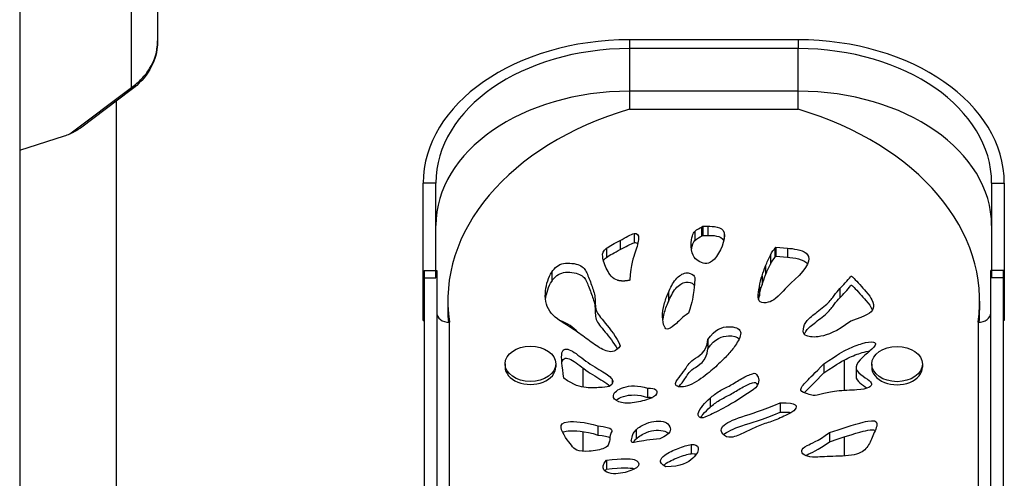
# Model space of a CAD drawing. Units: millimetres. Extents: x 709 to 4541, y 1721 to 5704.
# Drawn here: x 2649 to 2882, y 3297 to 3405 of the extents above; entities that cross this region are included whole.
import ezdxf

# ---------------------------------------------------------------- set-up
doc = ezdxf.new("R2010")
doc.units = ezdxf.units.MM
doc.layers.add('SW_Toestellen', color=2, linetype='Continuous')

msp = doc.modelspace()

# ---------------------------------------------------------------- linework, layer by layer
at = {"layer": 'SW_Toestellen'}
for p, q in [((2649.4, 3701.35), (2649.4, 3252.9)), ((2675.85, 3388.91), (2675.85, 3458.68)), ((2682, 3457.14), (2682, 3399.98)), ((2833.43, 3400.21), (2793.57, 3400.21)), ((2793.57, 3400.21), (2793.57, 3398.12)), ((2833.43, 3400.21), (2833.43, 3398.12)), ((2793.57, 3398.12), (2793.57, 3388.05)), ((2833.43, 3398.12), (2793.57, 3398.12)), ((2833.43, 3388.05), (2833.43, 3398.12)), ((2661.23, 3377.94), (2675.85, 3388.91)), ((2675.74, 3388.34), (2663.76, 3379.35)), ((2793.57, 3388.05), (2793.57, 3383.81)), ((2833.43, 3388.05), (2793.57, 3388.05)), ((2833.43, 3383.81), (2833.43, 3388.05)), ((2672.25, 3254.04), (2672.25, 3385.72)), ((2793.57, 3383.81), (2833.43, 3383.81)), ((2649.4, 3374.11), (2659.96, 3377.5)), ((2747.8, 3366.33), (2744.8, 3366.33)), ((2744.8, 3343.94), (2744.8, 3366.33)), ((2747.8, 3343.94), (2747.8, 3366.33)), ((2879.2, 3366.33), (2882.2, 3366.33)), ((2879.2, 3366.33), (2879.2, 3343.94)), ((2882.2, 3366.33), (2882.2, 3343.94)), ((2809.04, 3354.91), (2809.04, 3352.75)), ((2810.59, 3355.93), (2810.95, 3356.1)), ((2810.59, 3355.93), (2810.59, 3353.77)), ((2810.95, 3356.1), (2812.09, 3356.11)), ((2810.95, 3356.1), (2810.95, 3353.94)), ((2812.09, 3356.11), (2812.09, 3353.95)), ((2791.38, 3352.75), (2791.38, 3350.6)), ((2794.68, 3354.38), (2794.68, 3352.22)), ((2810.59, 3353.77), (2810.95, 3353.94)), ((2810.95, 3353.94), (2812.09, 3353.95)), ((2815.95, 3354.57), (2815.95, 3353.1)), ((2788.12, 3350.91), (2788.12, 3348.75)), ((2827.98, 3350.92), (2828.21, 3351.21)), ((2827.98, 3350.92), (2827.98, 3348.76)), ((2828.21, 3351.21), (2830.91, 3350.95)), ((2828.21, 3351.21), (2828.21, 3349.05)), ((2830.91, 3350.95), (2830.91, 3348.79)), ((2826.88, 3349.28), (2826.88, 3347.12)), ((2827.98, 3348.76), (2828.21, 3349.05)), ((2828.21, 3349.05), (2830.91, 3348.79)), ((2745, 3345.65), (2748, 3345.65)), ((2745, 3345.65), (2745, 3213.71)), ((2748, 3345.65), (2748, 3213.71)), ((2825.77, 3346.76), (2825.77, 3344.61)), ((2882, 3345.65), (2879, 3345.65)), ((2879, 3213.71), (2879, 3345.65)), ((2882, 3213.71), (2882, 3345.65)), ((2744.8, 3343.94), (2747.8, 3343.94)), ((2744.8, 3333.87), (2744.8, 3343.94)), ((2775.18, 3345.23), (2775.18, 3343.08)), ((2824.91, 3344.43), (2824.91, 3342.27)), ((2882.2, 3343.94), (2879.2, 3343.94)), ((2882.2, 3343.94), (2882.2, 3333.87)), ((2824.28, 3341.83), (2824.28, 3339.67)), ((2843.28, 3341.37), (2843.28, 3339.21)), ((2750.63, 3338.44), (2750.63, 3336.28)), ((2802.79, 3340.48), (2802.79, 3338.32)), ((2876.37, 3338.44), (2876.37, 3336.28)), ((2744.8, 3333.87), (2745, 3333.87)), ((2882.2, 3333.87), (2882, 3333.87)), ((2751, 3201.48), (2751, 3333.42)), ((2876, 3333.42), (2876, 3201.48)), ((2812.13, 3329.3), (2812.13, 3327.15)), ((2844.34, 3324.48), (2844.34, 3317.27)), ((2764.16, 3323.59), (2764.16, 3322.87)), ((2776.16, 3323.59), (2776.16, 3322.87)), ((2782.66, 3318.06), (2782.66, 3322.53)), ((2839.52, 3323.59), (2839.52, 3321.43)), ((2847.14, 3322.8), (2847.14, 3320.64)), ((2850.84, 3323.53), (2850.84, 3322.81)), ((2862.84, 3323.53), (2862.84, 3322.81)), ((2789.5, 3319.87), (2789.5, 3318.88)), ((2797.8, 3317.8), (2797.8, 3315.64)), ((2812.66, 3315.49), (2812.66, 3313.33)), ((2829.24, 3314.34), (2829.24, 3312.18)), ((2786.07, 3308.91), (2786.07, 3306.75)), ((2782.66, 3302.89), (2782.66, 3307.56)), ((2795.13, 3307.98), (2795.13, 3305.82)), ((2840.87, 3307.31), (2840.87, 3305.15)), ((2844.34, 3306.28), (2844.34, 3301.82)), ((2808.19, 3304.5), (2808.19, 3302.34)), ((2788.12, 3300.83), (2788.12, 3298.68))]:
    msp.add_line(p, q, dxfattribs=at)
for centre, major_axis, ratio, start_param, end_param in [((2793.57, 3366.33), (-48.77, 0), 0.694658, 4.712389, 6.283185), ((2833.43, 3366.33), (48.77, 0), 0.694658, 0, 1.570796), ((2793.57, 3366.33), (-45.77, 0), 0.694658, 4.712389, 6.283185), ((2833.43, 3366.33), (45.77, 0), 0.694658, 0, 1.570796), ((2675.14, 3389.14), (0.6, -0.8), 0.539795, 0, 0.919968), ((2793.57, 3356.26), (-45.77, 0), 0.694658, 4.712389, 6.283185), ((2833.43, 3356.26), (45.77, 0), 0.694658, 0, 1.570796), ((2821.77, 3338.44), (-71.14, 0), 0.694658, 5.119952, 6.384864), ((2805.23, 3338.44), (71.14, 0), 0.694658, 6.181506, 7.446419), ((2659.96, 3415.35), (12.21, 38.05), 0.669718, 3.588377, 3.633081), ((2821.77, 3336.28), (-71.14, 0), 0.694658, 0, 0.057716), ((2805.23, 3336.28), (71.14, 0), 0.694658, 6.22547, 6.283185), ((2751, 3335.58), (-3, 0), 0.71934, 0, 1.570796), ((2772.66, 3327.6), (-10, 0), 0.694658, 3.659306, 4.253476), ((2876, 3335.58), (3, 0), 0.71934, 4.712389, 6.283185), ((2770.16, 3322.87), (-6, 0), 0.694658, 0, 3.141593), ((2856.84, 3322.81), (-6, 0), 0.694658, 0, 3.141593)]:
    msp.add_ellipse(centre, major_axis=major_axis, ratio=ratio, start_param=start_param, end_param=end_param, dxfattribs=at)
for centre in [(2770.16, 3323.59), (2856.84, 3323.53)]:
    msp.add_ellipse(centre, major_axis=(-6, 0), ratio=0.694658, dxfattribs=at)
for points, degree in [([(2681.94, 3398.61), (2681.98, 3399.08), (2682, 3399.54), (2682, 3399.98)], 3), ([(2682, 3399.98), (2682, 3399.52), (2681.98, 3399.04), (2681.94, 3398.55)], 3), ([(2681.94, 3398.55), (2681.94, 3398.57), (2681.94, 3398.59), (2681.94, 3398.61)], 3), ([(2808.13, 3351.4), (2808.28, 3353.75), (2808.55, 3354.41), (2809.04, 3354.91)], 3), ([(2809.04, 3354.91), (2809.53, 3355.41), (2810.24, 3355.75), (2810.59, 3355.93)], 3), ([(2812.09, 3356.11), (2813.23, 3356.12), (2815.52, 3356.15), (2815.95, 3354.57)], 3), ([(2788.12, 3350.91), (2788.86, 3351.49), (2790.12, 3352.07), (2791.38, 3352.75)], 3), ([(2791.38, 3352.75), (2792.64, 3353.44), (2793.91, 3354.22), (2794.68, 3354.38)], 3), ([(2794.68, 3354.38), (2795.46, 3354.54), (2795.75, 3354.07), (2795.72, 3353.25)], 3), ([(2795.72, 3353.25), (2795.7, 3352.43), (2795.35, 3351.25), (2794.91, 3349.97)], 3), ([(2808.24, 3350.52), (2808.41, 3351.87), (2808.66, 3352.36), (2809.04, 3352.75)], 3), ([(2809.04, 3352.75), (2809.53, 3353.25), (2810.24, 3353.6), (2810.59, 3353.77)], 3), ([(2812.09, 3353.95), (2813.17, 3353.96), (2815.26, 3353.99), (2815.86, 3352.67)], 3), ([(2815.95, 3354.57), (2816.38, 3353), (2814.96, 3349.82), (2813.67, 3348.37)], 3), ([(2787.24, 3348.9), (2787.15, 3349.77), (2787.38, 3350.33), (2788.12, 3350.91)], 3), ([(2788.12, 3348.75), (2788.86, 3349.33), (2790.12, 3349.91), (2791.38, 3350.6)], 3), ([(2791.38, 3350.6), (2792.64, 3351.28), (2793.91, 3352.06), (2794.68, 3352.22)], 3), ([(2794.68, 3352.22), (2795.09, 3352.3), (2795.36, 3352.22), (2795.53, 3352)], 3), ([(2810.22, 3347.71), (2809.21, 3348.2), (2808.34, 3348.9), (2808.13, 3351.4)], 3), ([(2826.88, 3349.28), (2827.29, 3350.04), (2827.75, 3350.62), (2827.98, 3350.92)], 3), ([(2830.91, 3350.95), (2833.62, 3350.68), (2839.03, 3350.15), (2833.7, 3344.5)], 3), ([(2788.28, 3345.79), (2787.72, 3346.88), (2787.32, 3348.04), (2787.24, 3348.9)], 3), ([(2787.42, 3347.96), (2787.56, 3348.24), (2787.79, 3348.5), (2788.12, 3348.75)], 3), ([(2794.91, 3349.97), (2794.47, 3348.69), (2793.93, 3347.31), (2793.64, 3343.34)], 3), ([(2813.67, 3348.37), (2812.38, 3346.93), (2811.22, 3347.21), (2810.22, 3347.71)], 3), ([(2825.77, 3346.76), (2826.09, 3347.59), (2826.46, 3348.52), (2826.88, 3349.28)], 3), ([(2826.88, 3347.12), (2827.29, 3347.88), (2827.75, 3348.47), (2827.98, 3348.76)], 3), ([(2830.91, 3348.79), (2832.44, 3348.64), (2834.84, 3348.41), (2835.67, 3347.21)], 3), ([(2775.18, 3345.23), (2775.9, 3346.38), (2777.64, 3347.8), (2782.37, 3347.06), (2783.46, 3345.32), (2784.63, 3342.14), (2785.62, 3339.4), (2785.29, 3336.03), (2787.43, 3333.9), (2790.59, 3329.78), (2791.41, 3327.87)], 3), ([(2790.76, 3343.33), (2789.55, 3343.67), (2788.84, 3344.7), (2788.28, 3345.79)], 3), ([(2824.91, 3344.43), (2825.16, 3345.23), (2825.44, 3345.94), (2825.77, 3346.76)], 3), ([(2825.77, 3344.61), (2826.09, 3345.43), (2826.46, 3346.36), (2826.88, 3347.12)], 3), ([(2791.41, 3327.87), (2790.43, 3326.44), (2788.43, 3326.16), (2785.32, 3328.09), (2782.18, 3330.5), (2778.97, 3332.66), (2773.99, 3335.67), (2773.34, 3340.92), (2774.46, 3344.09), (2775.18, 3345.23)], 3), ([(2773.74, 3338.76), (2773.92, 3340.4), (2774.47, 3341.95), (2775.18, 3343.08)], 3), ([(2793.64, 3343.34), (2791.96, 3342.99), (2790.76, 3343.33)], 2), ([(2802.79, 3340.48), (2803.24, 3341.51), (2804.35, 3343.86), (2807, 3345.5), (2808.99, 3344.56), (2809.09, 3343.49), (2808.77, 3341.34), (2808.51, 3338.23), (2807.52, 3335.58)], 3), ([(2824.28, 3341.83), (2824.46, 3342.72), (2824.67, 3343.62), (2824.91, 3344.43)], 3), ([(2824.91, 3342.27), (2825.16, 3343.07), (2825.44, 3343.78), (2825.77, 3344.61)], 3), ([(2833.7, 3344.5), (2830.78, 3341.82), (2829.53, 3340.4), (2828.7, 3339.57)], 3), ([(2843.28, 3341.37), (2843.71, 3341.82), (2844.56, 3342.57), (2846.05, 3344.47), (2846.05, 3344.47), (2849.96, 3340.25), (2850.9, 3338.85), (2851.75, 3336.45), (2849.75, 3334.94), (2845.88, 3333.66)], 3), ([(2824.01, 3339.37), (2823.95, 3340.05), (2824.1, 3340.94), (2824.28, 3341.83)], 3), ([(2824.28, 3339.67), (2824.46, 3340.57), (2824.67, 3341.46), (2824.91, 3342.27)], 3), ([(2845.88, 3333.66), (2842.55, 3331.14), (2838.25, 3329.65), (2835.06, 3330.09), (2834.47, 3331.07), (2835.02, 3333.51), (2836.97, 3335.14), (2840.58, 3337.83), (2842.02, 3339.84), (2842.86, 3340.91), (2843.28, 3341.37)], 3), ([(2807.52, 3335.58), (2806.02, 3334.54), (2804.72, 3333.04), (2802.56, 3331.5), (2801.78, 3332.08), (2801.22, 3334.65), (2801.69, 3337.68), (2802.35, 3339.45), (2802.79, 3340.48)], 3), ([(2824.86, 3338.05), (2824.32, 3338.21), (2824.06, 3338.69), (2824.01, 3339.37)], 3), ([(2824.12, 3338.79), (2824.17, 3339.08), (2824.22, 3339.38), (2824.28, 3339.67)], 3), ([(2828.7, 3339.57), (2827.86, 3338.73), (2827.44, 3338.48), (2826.82, 3338.27)], 3), ([(2826.82, 3338.27), (2826.21, 3338.07), (2825.4, 3337.9), (2824.86, 3338.05)], 3), ([(2812.13, 3329.3), (2813.7, 3331.83), (2817.33, 3332.82), (2820.69, 3331.55), (2818.81, 3328.11), (2817.21, 3326.06), (2814.73, 3323.6), (2812.79, 3321.81), (2811.5, 3320.83)], 3), ([(2811.5, 3320.83), (2810.21, 3319.86), (2807, 3317.73), (2803.76, 3318.29), (2805.32, 3320.44), (2806.74, 3322.08), (2807.94, 3324.65), (2811.86, 3326.19), (2812.13, 3329.3)], 3), ([(2778.06, 3320.16), (2777.69, 3323.02), (2777.04, 3327.19), (2779.53, 3327.31), (2783.13, 3324.14), (2787.62, 3321.54), (2789.22, 3320.43), (2789.5, 3319.87)], 3), ([(2839.52, 3323.59), (2842.95, 3325.88), (2845.21, 3327.2), (2848.7, 3328.53), (2851.67, 3329.06), (2852.24, 3327.66), (2844.77, 3322.61), (2851.55, 3319.33), (2850.41, 3317.87), (2848.68, 3317.51), (2847.31, 3317.42)], 3), ([(2847.31, 3317.42), (2845.94, 3317.32), (2842.2, 3317.28), (2839.05, 3316.39), (2836.78, 3315.93), (2835.99, 3316.48), (2833.3, 3317.05), (2835.3, 3319.42), (2837.32, 3321.3), (2839.52, 3323.59)], 3), ([(2789.5, 3319.87), (2789.78, 3319.31), (2789.3, 3318.18), (2787.5, 3318.06), (2783.32, 3317.72), (2780.45, 3318.5), (2778.06, 3320.16)], 3), ([(2812.66, 3315.49), (2813.3, 3316.05), (2814.78, 3317.25), (2817.46, 3318.41), (2820.07, 3320.17), (2823.02, 3321.51), (2823.81, 3321.3), (2824.54, 3318.76), (2822.82, 3317.43)], 3), ([(2847.14, 3320.64), (2847.14, 3319.5), (2848.71, 3318.57), (2849.75, 3317.84)], 3), ([(2794.25, 3314.34), (2792.99, 3314.2), (2790.79, 3314.4), (2789.05, 3316), (2791.57, 3318.36), (2795.7, 3318.59), (2797.8, 3317.8)], 3), ([(2797.8, 3317.8), (2800.01, 3318.01), (2800.4, 3316.25), (2798.37, 3315.23), (2795.51, 3314.48), (2794.25, 3314.34)], 3), ([(2822.82, 3317.43), (2819.11, 3314.95), (2815.58, 3312.88), (2811.47, 3310.94), (2810.39, 3310.59), (2809.42, 3311.62), (2810.93, 3313.89), (2812.01, 3314.92), (2812.66, 3315.49)], 3), ([(2797.8, 3315.64), (2798.31, 3315.69), (2798.72, 3315.68), (2799.03, 3315.63)], 3), ([(2820.93, 3307.42), (2819.74, 3306.84), (2817.37, 3305.79), (2815.54, 3306.76), (2814.68, 3308.78), (2819.67, 3311.15), (2824.92, 3312.48), (2829.24, 3314.34)], 3), ([(2829.24, 3314.34), (2833.42, 3314.46), (2833, 3312.54), (2831.09, 3311.66), (2827.42, 3309.93), (2824.55, 3309.22), (2822.13, 3307.99), (2820.93, 3307.42)], 3), ([(2829.24, 3312.18), (2830.45, 3312.22), (2831.29, 3312.16), (2831.86, 3312.05)], 3), ([(2784.04, 3302.91), (2782.79, 3302.81), (2780.8, 3303.06), (2779.95, 3304.23), (2778.49, 3306.01), (2776.97, 3308.75), (2777.95, 3310.18), (2783.02, 3309.87), (2786.07, 3308.91)], 3), ([(2786.07, 3308.91), (2790.12, 3308.52), (2788.78, 3306.96), (2789.03, 3305.5), (2788.61, 3304.65), (2788.32, 3303.62), (2785.29, 3303), (2784.04, 3302.91)], 3), ([(2795.13, 3307.98), (2795.74, 3308.57), (2797.72, 3309.71), (2799.83, 3310.14), (2802.22, 3309.9), (2803.14, 3308.99), (2803.58, 3307.12), (2800.79, 3305.81)], 3), ([(2840.87, 3307.31), (2846.75, 3309.25), (2850.49, 3310.38), (2852.77, 3309.99), (2850.94, 3306.44), (2850, 3303.67), (2847.44, 3301.8), (2842.77, 3301.74), (2840.95, 3301.67)], 3), ([(2786.07, 3306.75), (2787.62, 3306.6), (2788.48, 3306.39), (2788.93, 3306.16)], 3), ([(2800.79, 3305.81), (2798.53, 3305.72), (2794.48, 3304.88), (2793.9, 3305.01), (2794.12, 3306.16), (2794.53, 3307.38), (2795.13, 3307.98)], 3), ([(2794.52, 3305), (2794.66, 3305.27), (2794.86, 3305.54), (2795.13, 3305.82)], 3), ([(2840.95, 3301.67), (2839.12, 3301.61), (2836.51, 3301.4), (2834.67, 3302), (2834.03, 3303.09), (2834.99, 3304.14), (2838.04, 3305.26), (2840.87, 3307.31)], 3), ([(2802.17, 3299.24), (2800.13, 3300.29), (2801.78, 3302.22), (2805.06, 3303.63), (2807.31, 3304.42), (2808.19, 3304.5)], 3), ([(2808.19, 3304.5), (2809.07, 3304.57), (2810.33, 3304.1), (2809.22, 3301.3), (2805.7, 3299.23), (2802.17, 3299.24)], 3), ([(2788.12, 3300.83), (2791.99, 3301.26), (2795.36, 3301.22), (2795.98, 3300.04), (2795.72, 3299.54)], 3), ([(2808.19, 3302.34), (2808.66, 3302.38), (2809.06, 3302.33), (2809.35, 3302.18)], 3), ([(2795.72, 3299.54), (2795.46, 3299.04), (2793.82, 3298.21), (2789.21, 3297.02), (2786.36, 3298.76), (2788.12, 3300.83)], 3), ([(2787.77, 3298.23), (2787.87, 3298.37), (2787.99, 3298.52), (2788.12, 3298.68)], 3)]:
    msp.add_open_spline(points, degree=degree, dxfattribs=at)
for points, knots in [([(2681.94, 3398.55), (2681.76, 3396.71), (2681.16, 3394.88), (2679.12, 3391.41), (2677.61, 3389.74), (2675.74, 3388.34)], [0, 0, 0, 0, 0.771916, 0.771916, 1.59014, 1.59014, 1.59014, 1.59014]), ([(2675.85, 3388.91), (2676.73, 3389.55), (2677.54, 3390.26), (2678.27, 3391.03), (2678.98, 3391.78), (2679.6, 3392.58), (2680.13, 3393.42), (2681.15, 3395.07), (2681.76, 3396.86), (2681.94, 3398.61)], [0.7853982, 0.7853982, 0.7853982, 0.7853982, 0.9666107, 0.9666107, 0.9666107, 1.1450082, 1.1450082, 1.1450082, 1.4965376, 1.4965376, 1.4965376, 1.4965376]), ([(2663.76, 3379.35), (2663.57, 3379.21), (2663.37, 3379.07), (2662.79, 3378.69), (2662.41, 3378.47), (2661.79, 3378.17), (2661.52, 3378.05), (2661.23, 3377.94)], [0.396642, 0.396642, 0.396642, 0.396642, 0.4908783, 0.4908783, 0.6610514, 0.6610514, 0.7735755, 0.7735755, 0.7735755, 0.7735755]), ([(2775.18, 3343.08), (2775.9, 3344.22), (2777.64, 3345.64), (2782.37, 3344.9), (2783.46, 3343.16), (2784.63, 3339.98), (2785.62, 3337.25), (2785.29, 3333.87), (2787.26, 3331.91), (2789.87, 3328.55), (2790.72, 3327.07)], [0, 0, 0, 0, 1, 2, 3, 4, 5, 6, 7, 7.765021, 7.765021, 7.765021, 7.765021]), ([(2802.79, 3338.32), (2803.24, 3339.35), (2804.35, 3341.7), (2807, 3343.35), (2808.51, 3342.63), (2808.84, 3342.2), (2808.89, 3342.1)], [0, 0, 0, 0, 1, 2, 3, 3.272181, 3.272181, 3.272181, 3.272181]), ([(2843.28, 3339.21), (2843.71, 3339.66), (2844.56, 3340.41), (2846.05, 3342.31), (2846.05, 3342.31), (2849.96, 3338.09), (2850.63, 3337.1), (2850.96, 3336.36), (2851, 3336.28)], [8, 8, 8, 8, 9, 10, 11, 12, 13, 13.127233, 13.127233, 13.127233, 13.127233]), ([(2834.92, 3330.53), (2835.01, 3330.77), (2835.46, 3331.72), (2836.97, 3332.98), (2840.58, 3335.68), (2842.02, 3337.68), (2842.86, 3338.75), (2843.28, 3339.21)], [3.676664, 3.676664, 3.676664, 3.676664, 4, 5, 6, 7, 8, 8, 8, 8]), ([(2801.46, 3333.81), (2801.53, 3334.37), (2801.83, 3335.91), (2802.35, 3337.29), (2802.79, 3338.32)], [10.432539, 10.432539, 10.432539, 10.432539, 11, 12, 12, 12, 12]), ([(2812.13, 3327.15), (2813.7, 3329.67), (2816.91, 3330.55), (2819.04, 3329.99), (2819.52, 3329.51)], [6, 6, 6, 6, 7, 7.770261, 7.770261, 7.770261, 7.770261]), ([(2805.26, 3318.16), (2805.27, 3318.17), (2805.78, 3318.82), (2806.74, 3319.92), (2807.94, 3322.49), (2811.86, 3324.03), (2812.13, 3327.15)], [2.979207, 2.979207, 2.979207, 2.979207, 3, 4, 5, 6, 6, 6, 6]), ([(2777.6, 3323.92), (2777.6, 3323.95), (2777.84, 3325.08), (2779.53, 3325.16), (2783.13, 3321.98), (2787.06, 3319.71), (2788.57, 3318.71), (2788.97, 3318.35)], [0.970853, 0.970853, 0.970853, 0.970853, 1, 2, 3, 4, 4.624365, 4.624365, 4.624365, 4.624365]), ([(2839.52, 3321.43), (2842.95, 3323.72), (2845.21, 3325.04), (2848.24, 3326.2), (2849.88, 3326.57), (2850.4, 3326.61)], [0, 0, 0, 0, 1, 2, 2.603879, 2.603879, 2.603879, 2.603879]), ([(2834.9, 3316.73), (2835.08, 3316.92), (2836.06, 3317.97), (2837.32, 3319.14), (2839.52, 3321.43)], [13.759678, 13.759678, 13.759678, 13.759678, 14, 15, 15, 15, 15]), ([(2812.66, 3313.33), (2813.3, 3313.89), (2814.78, 3315.09), (2817.46, 3316.25), (2820.07, 3318.01), (2823.01, 3319.34), (2823.54, 3319.21), (2823.85, 3318.57)], [6, 6, 6, 6, 7, 8, 9, 10, 10.985559, 10.985559, 10.985559, 10.985559]), ([(2790.41, 3314.94), (2790.82, 3315.3), (2792.55, 3316.26), (2795.7, 3316.44), (2797.8, 3315.64)], [2.471224, 2.471224, 2.471224, 2.471224, 3, 4, 4, 4, 4]), ([(2810.37, 3310.84), (2810.54, 3311.1), (2811.26, 3312.05), (2812.01, 3312.77), (2812.66, 3313.33)], [4.612706, 4.612706, 4.612706, 4.612706, 5, 6, 6, 6, 6]), ([(2815.8, 3306.83), (2816.56, 3307.52), (2819.84, 3309.04), (2824.92, 3310.32), (2829.24, 3312.18)], [3.065478, 3.065478, 3.065478, 3.065478, 4, 5, 5, 5, 5]), ([(2777.79, 3307.35), (2778.05, 3307.52), (2779.43, 3307.93), (2783.02, 3307.71), (2786.07, 3306.75)], [4.584092, 4.584092, 4.584092, 4.584092, 5, 6, 6, 6, 6]), ([(2795.13, 3305.82), (2795.74, 3306.41), (2797.72, 3307.55), (2799.83, 3307.98), (2801.92, 3307.77), (2802.57, 3307.34), (2802.77, 3307.08)], [0, 0, 0, 0, 1, 2, 3, 3.62738, 3.62738, 3.62738, 3.62738]), ([(2840.87, 3305.15), (2846.75, 3307.09), (2849.73, 3307.99), (2851.3, 3308.01), (2851.66, 3307.86)], [0, 0, 0, 0, 1, 1.592022, 1.592022, 1.592022, 1.592022]), ([(2835.21, 3301.89), (2835.32, 3301.95), (2836.28, 3302.46), (2838.04, 3303.1), (2840.87, 3305.15)], [9.847648, 9.847648, 9.847648, 9.847648, 10, 11, 11, 11, 11]), ([(2801.61, 3299.57), (2801.71, 3299.66), (2802.76, 3300.48), (2805.06, 3301.47), (2807.31, 3302.26), (2808.19, 3302.34)], [0.891441, 0.891441, 0.891441, 0.891441, 1, 2, 3, 3, 3, 3]), ([(2788.12, 3298.68), (2791.99, 3299.1), (2793.73, 3299.08), (2794.73, 3298.76), (2794.76, 3298.75)], [3, 3, 3, 3, 4, 4.030132, 4.030132, 4.030132, 4.030132])]:
    msp.add_open_spline(points, degree=3, knots=knots, dxfattribs=at)

doc.saveas('drawing.dxf')
